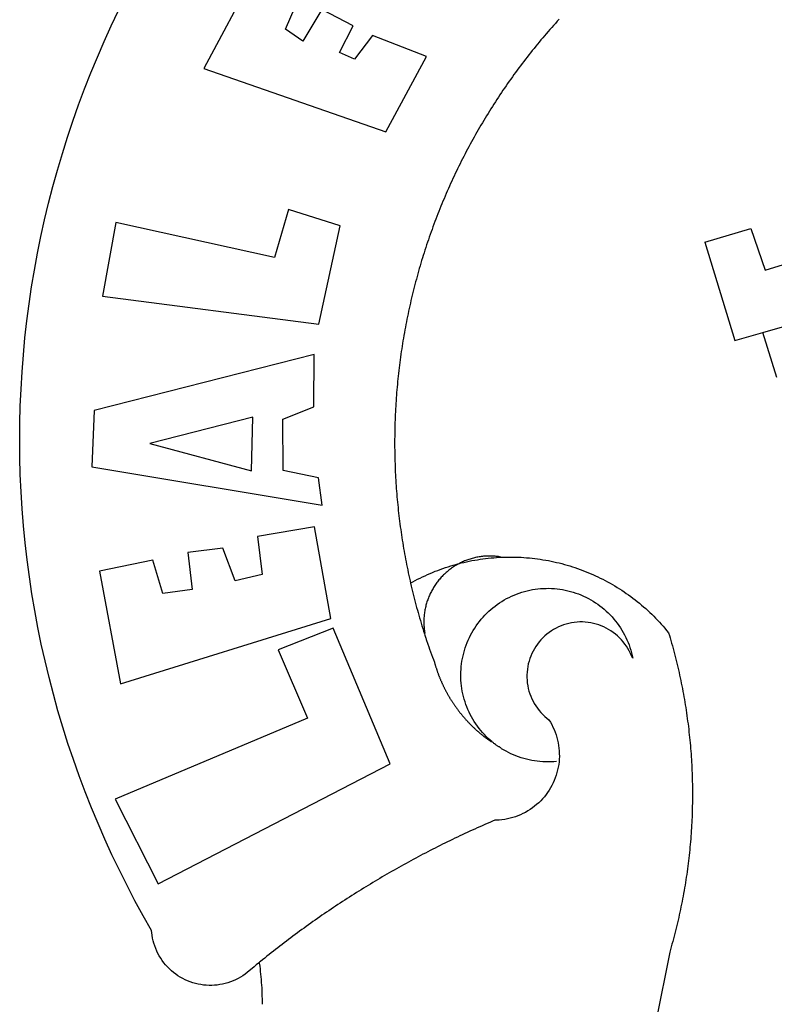
# Model space of a CAD drawing. Units: millimetres. Extents: x 179030 to 179514, y 1674034 to 1674337.
# Drawn here: x 179103 to 179105, y 1674065 to 1674067 of the extents above; entities that cross this region are included whole.
import ezdxf

# ---------------------------------------------------------------- set-up
doc = ezdxf.new("R2010")
doc.units = ezdxf.units.MM
doc.header["$MEASUREMENT"] = 0
doc.layers.add('BRAZAO', color=7, linetype='Continuous')

# ---------------------------------------------------------------- blocks, each defined once
blk = doc.blocks.new('Logo_Prefeitura')
at = {"layer": 'BRAZAO'}
for points in [[(-542.83, 630.42), (-543.57, 629.61), (-544.31, 628.79), (-545.04, 627.97), (-545.77, 627.15), (-546.49, 626.32), (-547.22, 625.49), (-547.93, 624.66), (-548.65, 623.83), (-549.36, 622.99), (-550.07, 622.15), (-550.77, 621.3), (-551.47, 620.46), (-552.17, 619.6), (-552.86, 618.75), (-553.55, 617.89), (-554.23, 617.04), (-554.92, 616.17), (-555.59, 615.31), (-556.27, 614.44), (-556.94, 613.57), (-557.6, 612.69), (-558.26, 611.82)], [(-662.76, 252.82), (-663.21, 252.45), (-664.06, 251.76), (-664.9, 251.06), (-665.75, 250.35), (-666.84, 249.44), (-667.68, 248.74), (-668.55, 248.07), (-669.46, 247.44), (-670.39, 246.86), (-671.35, 246.32), (-672.33, 245.83), (-673.33, 245.38), (-674.36, 244.98), (-675.4, 244.63), (-676.45, 244.32), (-677.52, 244.07), (-678.6, 243.87), (-679.69, 243.71), (-680.79, 243.61), (-681.88, 243.56), (-682.98, 243.56), (-684.08, 243.61), (-685.18, 243.71), (-686.26, 243.87), (-687.34, 244.07), (-688.41, 244.32), (-689.47, 244.63), (-690.51, 244.98), (-691.53, 245.38), (-692.54, 245.83), (-693.52, 246.32), (-694.48, 246.86), (-695.41, 247.44), (-696.31, 248.07), (-697.19, 248.74), (-698.03, 249.44), (-698.84, 250.19), (-699.61, 250.97), (-700.34, 251.79), (-701.04, 252.64), (-701.69, 253.52), (-702.31, 254.43), (-702.88, 255.37), (-703.4, 256.34), (-703.89, 257.33), (-704.32, 258.34), (-704.71, 259.36), (-705.04, 260.41), (-705.33, 261.47), (-705.57, 262.54), (-705.76, 263.63), (-705.97, 265.49), (-709.35, 271.46), (-712.63, 277.48), (-715.8, 283.55), (-718.86, 289.68), (-721.82, 295.87), (-724.67, 302.1), (-727.41, 308.39), (-730.04, 314.72), (-732.56, 321.09), (-734.96, 327.51), (-737.26, 333.97), (-739.44, 340.47), (-741.51, 347), (-743.46, 353.57), (-745.3, 360.17), (-747.02, 366.81), (-748.63, 373.47), (-750.12, 380.16), (-751.49, 386.88), (-752.74, 393.62), (-753.88, 400.38), (-754.9, 407.16), (-755.8, 413.95), (-756.58, 420.76), (-757.25, 427.58), (-757.79, 434.41), (-758.21, 441.26), (-758.52, 448.1), (-758.71, 454.96), (-758.77, 461.81), (-758.72, 468.66), (-758.54, 475.52), (-758.25, 482.36), (-757.84, 489.21), (-757.3, 496.04), (-756.65, 502.86), (-755.88, 509.67), (-754.99, 516.47), (-753.99, 523.25), (-752.86, 530.01), (-751.62, 536.75), (-750.25, 543.47), (-748.78, 550.16), (-747.18, 556.83), (-745.47, 563.47), (-743.64, 570.07), (-741.7, 576.65), (-739.64, 583.19), (-737.47, 589.69), (-735.19, 596.15), (-732.79, 602.57), (-730.29, 608.95), (-727.67, 615.29), (-724.94, 621.57), (-722.1, 627.81), (-719.15, 634)], [(-664.89, 648.48), (-685.05, 610.68), (-612.12, 585.36), (-595.91, 615.52), (-617.51, 623.91), (-617.51, 623.91), (-624.72, 614.46), (-630.72, 617.15), (-625.31, 627.81), (-637.77, 634.4), (-637.77, 634.4), (-645.43, 621.65), (-652.33, 626.44), (-646.77, 639.5), (-664.89, 648.48)], [(-558.26, 611.82), (-558.92, 610.93), (-559.58, 610.05), (-560.23, 609.17), (-560.88, 608.28), (-561.52, 607.39), (-562.16, 606.49), (-562.79, 605.59)], [(-562.79, 605.59), (-563.42, 604.69), (-564.05, 603.79), (-564.67, 602.89), (-565.29, 601.98), (-565.91, 601.07), (-566.52, 600.15), (-567.13, 599.24), (-567.73, 598.32), (-568.33, 597.4), (-568.92, 596.47), (-569.52, 595.55), (-570.1, 594.62), (-570.69, 593.69), (-571.27, 592.75), (-571.84, 591.81), (-572.41, 590.87), (-572.98, 589.93), (-573.54, 588.99), (-574.1, 588.04), (-574.65, 587.09), (-575.2, 586.14), (-575.75, 585.19), (-576.29, 584.23), (-576.83, 583.27), (-577.36, 582.31), (-577.89, 581.35), (-578.42, 580.38), (-578.94, 579.41), (-579.45, 578.44), (-579.96, 577.47), (-580.47, 576.5), (-580.98, 575.52), (-581.48, 574.54), (-581.97, 573.56), (-582.46, 572.57), (-582.95, 571.59), (-583.43, 570.6), (-583.91, 569.61), (-584.38, 568.62), (-584.85, 567.63), (-585.32, 566.63), (-585.78, 565.63), (-586.23, 564.63), (-586.68, 563.63), (-587.13, 562.62), (-587.57, 561.62), (-588.01, 560.61), (-588.45, 559.6), (-588.88, 558.59), (-589.3, 557.58), (-589.72, 556.56), (-590.14, 555.54), (-590.55, 554.52), (-590.96, 553.5), (-591.36, 552.48), (-591.76, 551.46), (-592.15, 550.43), (-592.54, 549.4), (-592.93, 548.37), (-593.31, 547.34), (-593.68, 546.31), (-594.06, 545.28), (-594.42, 544.24), (-594.79, 543.2), (-595.14, 542.16), (-595.5, 541.12), (-595.85, 540.08), (-596.19, 539.03), (-596.53, 537.99), (-596.86, 536.94), (-597.19, 535.89), (-597.52, 534.84), (-597.84, 533.79), (-598.16, 532.74), (-598.47, 531.69), (-598.78, 530.63), (-599.08, 529.58), (-599.38, 528.52), (-599.67, 527.46), (-599.96, 526.4), (-600.25, 525.34), (-600.53, 524.27), (-600.8, 523.21), (-601.07, 522.14), (-601.34, 521.08), (-601.6, 520.01), (-601.85, 518.94), (-602.11, 517.87), (-602.35, 516.8), (-602.59, 515.73), (-602.83, 514.65), (-603.06, 513.58), (-603.29, 512.5), (-603.52, 511.43), (-603.74, 510.35), (-603.95, 509.27), (-604.16, 508.19), (-604.36, 507.11), (-604.56, 506.03), (-604.76, 504.95), (-604.95, 503.87), (-605.14, 502.78), (-605.32, 501.7), (-605.49, 500.62), (-605.66, 499.53), (-605.83, 498.44), (-605.99, 497.36), (-606.15, 496.27), (-606.3, 495.18), (-606.45, 494.09), (-606.59, 493), (-606.73, 491.91), (-606.86, 490.82), (-606.99, 489.73), (-607.12, 488.63), (-607.24, 487.54), (-607.35, 486.45), (-607.46, 485.36), (-607.56, 484.26), (-607.66, 483.17), (-607.76, 482.07), (-607.85, 480.98), (-607.93, 479.88), (-608.02, 478.78), (-608.09, 477.69), (-608.16, 476.59), (-608.23, 475.49), (-608.29, 474.4), (-608.35, 473.3), (-608.4, 472.2), (-608.45, 471.1), (-608.49, 470), (-608.53, 468.9), (-608.56, 467.81), (-608.59, 466.71), (-608.61, 465.61), (-608.63, 464.51), (-608.64, 463.41), (-608.65, 462.31), (-608.65, 461.21), (-608.65, 460.11), (-608.65, 459.01), (-608.64, 457.91), (-608.62, 456.82), (-608.6, 455.72), (-608.58, 454.62), (-608.55, 453.52), (-608.51, 452.42), (-608.47, 451.32), (-608.43, 450.22), (-608.38, 449.13), (-608.32, 448.03), (-608.27, 446.93), (-608.2, 445.83), (-608.13, 444.74), (-608.06, 443.64), (-607.98, 442.54), (-607.9, 441.45), (-607.81, 440.35), (-607.72, 439.26), (-607.62, 438.16), (-607.52, 437.07), (-607.42, 435.97), (-607.3, 434.88), (-607.19, 433.79), (-607.07, 432.69), (-606.94, 431.6), (-606.81, 430.51), (-606.68, 429.42), (-606.54, 428.33), (-606.39, 427.24), (-606.24, 426.15), (-606.09, 425.06), (-605.93, 423.97), (-605.76, 422.89), (-605.6, 421.8), (-605.42, 420.72), (-605.24, 419.63), (-605.06, 418.55), (-604.87, 417.46), (-604.68, 416.38), (-604.48, 415.3), (-604.28, 414.22), (-604.08, 413.14), (-603.86, 412.06), (-603.65, 410.98), (-603.43, 409.91), (-603.2, 408.83), (-602.97, 407.76), (-602.74, 406.68), (-602.5, 405.61), (-602.28, 404.68)], [(-720.32, 549.12), (-725.6, 519.61), (-639.02, 508.4), (-630.45, 547.7), (-651.15, 554.29), (-651.15, 554.29), (-656.71, 535.09), (-720.32, 549.12)], [(-484.46, 541.2), (-466.05, 546.6)], [(-466.05, 546.6), (-460.27, 529.97)], [(-484.46, 541.2), (-472.47, 501.84)], [(-460.27, 529.97), (-440.02, 536.21), (-436.44, 537.24)], [(-461.24, 505.05), (-364.84, 532.65)], [(-472.47, 501.84), (-461.24, 505.05)], [(-455.59, 487.04), (-461.24, 505.05)], [(-640.84, 496.18), (-728.92, 473.71), (-729.83, 451.21), (-637.69, 435.8), (-639.19, 446.75), (-653.3, 449.74), (-653.44, 470.29), (-640.98, 475.25), (-640.84, 496.18)], [(-665.42, 471.13), (-706.72, 460.52), (-665.9, 449.59), (-665.42, 471.13)], [(-726.85, 409.48), (-718.46, 364.36), (-634.26, 390.5), (-640.7, 427.25), (-640.7, 427.25), (-663.51, 423.34), (-661.72, 408.04), (-672.52, 405.63), (-677.47, 418.68), (-677.47, 418.68), (-691.43, 416.87), (-689.78, 402.03), (-701.49, 400.52), (-705.53, 413.87), (-705.53, 413.87), (-726.85, 409.48)], [(-566.14, 415.02), (-566.61, 415.2), (-567.06, 415.27), (-567.52, 415.32), (-567.98, 415.37), (-568.44, 415.41), (-568.9, 415.45), (-569.36, 415.47), (-569.82, 415.49), (-570.28, 415.5), (-570.74, 415.5), (-570.74, 415.5), (-571.2, 415.49), (-571.66, 415.48), (-572.12, 415.45), (-572.58, 415.42), (-573.04, 415.38), (-573.5, 415.34), (-573.95, 415.28), (-574.41, 415.22), (-574.87, 415.15), (-575.32, 415.07), (-575.77, 414.98), (-576.22, 414.89), (-576.67, 414.78), (-577.12, 414.67), (-577.57, 414.55), (-578.01, 414.43), (-578.45, 414.29), (-578.89, 414.15), (-579.32, 414), (-579.76, 413.85), (-580.19, 413.68), (-580.62, 413.51), (-581.04, 413.33), (-581.46, 413.15), (-581.98, 412.72)], [(-581.98, 412.72), (-580.91, 412.97), (-579.84, 413.22), (-578.76, 413.44), (-577.69, 413.66), (-576.6, 413.86), (-575.52, 414.04), (-574.43, 414.21), (-573.35, 414.36), (-572.26, 414.5), (-571.16, 414.63), (-570.07, 414.74), (-568.98, 414.84), (-567.88, 414.92), (-566.78, 414.98), (-566.14, 415.02)], [(-566.14, 415.02), (-564.59, 415.07), (-563.49, 415.1), (-562.39, 415.1), (-562.39, 415.1), (-561.29, 415.1), (-560.19, 415.07), (-559.09, 415.04), (-557.99, 414.98), (-556.9, 414.92), (-555.8, 414.84), (-554.71, 414.74), (-553.61, 414.63), (-552.52, 414.5), (-551.43, 414.36), (-550.34, 414.21), (-549.26, 414.04), (-548.17, 413.85), (-547.09, 413.65), (-546.01, 413.44), (-544.94, 413.21), (-543.87, 412.97), (-542.8, 412.71), (-541.73, 412.44), (-540.67, 412.15), (-539.61, 411.85), (-538.56, 411.54), (-537.51, 411.21), (-536.47, 410.87), (-535.43, 410.51), (-534.39, 410.14), (-533.36, 409.76), (-532.34, 409.36), (-531.32, 408.94), (-530.31, 408.52), (-529.3, 408.08), (-528.3, 407.63), (-527.3, 407.16), (-526.31, 406.68), (-525.33, 406.19), (-524.36, 405.68), (-523.39, 405.16), (-522.43, 404.63), (-521.47, 404.08), (-520.53, 403.52), (-519.59, 402.95), (-518.65, 402.37), (-517.73, 401.77), (-516.81, 401.16), (-515.91, 400.54), (-515.01, 399.91), (-514.12, 399.27), (-513.24, 398.61), (-512.37, 397.94), (-511.5, 397.26), (-510.65, 396.57), (-509.8, 395.86), (-508.97, 395.15), (-508.14, 394.42), (-507.33, 393.68), (-506.52, 392.94), (-505.73, 392.18), (-504.94, 391.41), (-504.17, 390.63), (-503.41, 389.84), (-502.65, 389.04), (-501.91, 388.23), (-501.18, 387.41), (-500.46, 386.58), (-499.75, 385.74), (-498.98, 384.79), (-498.66, 383.74), (-498.35, 382.68), (-498.04, 381.63), (-497.75, 380.57), (-497.45, 379.51), (-497.16, 378.45), (-496.88, 377.39), (-496.6, 376.32), (-496.32, 375.26), (-496.06, 374.19), (-495.79, 373.13), (-495.53, 372.06), (-495.28, 370.99), (-495.03, 369.92), (-494.79, 368.85), (-494.56, 367.77), (-494.32, 366.7), (-494.1, 365.62), (-493.88, 364.55), (-493.66, 363.47), (-493.45, 362.39), (-493.24, 361.31), (-493.04, 360.23), (-492.85, 359.15), (-492.66, 358.06), (-492.48, 356.98), (-492.3, 355.9), (-492.13, 354.81), (-491.96, 353.72), (-491.8, 352.64), (-491.64, 351.55), (-491.49, 350.46), (-491.34, 349.37), (-491.2, 348.28), (-491.06, 347.19), (-490.93, 346.1), (-490.81, 345.01), (-490.69, 343.91), (-490.57, 342.82), (-490.46, 341.73), (-490.36, 340.63), (-490.26, 339.54), (-490.17, 338.44), (-490.08, 337.35), (-490, 336.25), (-489.92, 335.15), (-489.85, 334.06), (-489.79, 332.96), (-489.73, 331.86), (-489.67, 330.77), (-489.62, 329.67), (-489.58, 328.57), (-489.54, 327.47), (-489.5, 326.37), (-489.48, 325.27), (-489.45, 324.17), (-489.44, 323.07), (-489.42, 321.98), (-489.42, 320.88), (-489.42, 319.78), (-489.42, 318.68), (-489.43, 317.58), (-489.44, 316.48), (-489.47, 315.38), (-489.49, 314.28), (-489.52, 313.18), (-489.56, 312.08), (-489.6, 310.99), (-489.65, 309.89), (-489.7, 308.79), (-489.76, 307.69), (-489.82, 306.6), (-489.89, 305.5), (-489.97, 304.4), (-490.05, 303.31), (-490.13, 302.21), (-490.22, 301.11), (-490.32, 300.02), (-490.42, 298.93), (-490.53, 297.83), (-490.64, 296.74), (-490.76, 295.64), (-490.88, 294.55), (-491.01, 293.46), (-491.14, 292.37), (-491.28, 291.28), (-491.42, 290.19), (-491.57, 289.1), (-491.73, 288.01), (-491.89, 286.93), (-492.06, 285.84), (-492.23, 284.75), (-492.4, 283.67), (-492.59, 282.58), (-492.77, 281.5), (-492.96, 280.42), (-493.16, 279.34), (-493.37, 278.26), (-493.57, 277.18), (-493.79, 276.1), (-494.01, 275.02), (-494.23, 273.95), (-494.46, 272.87), (-494.69, 271.8), (-494.93, 270.72), (-495.18, 269.65), (-495.43, 268.58), (-495.69, 267.51), (-495.95, 266.45), (-496.21, 265.38), (-496.49, 264.32), (-496.76, 263.25), (-497.04, 262.19), (-497.33, 261.13), (-497.62, 260.07), (-497.92, 259.01), (-498.53, 256.9), (-514.83, 175.19)], [(-602.28, 404.68), (-601.39, 405.17), (-600.42, 405.69), (-599.45, 406.2), (-598.47, 406.69), (-597.48, 407.17), (-596.48, 407.63), (-595.48, 408.09), (-594.47, 408.53), (-593.46, 408.95), (-592.44, 409.37), (-591.41, 409.76), (-590.39, 410.15), (-589.35, 410.52), (-588.31, 410.87), (-587.27, 411.22), (-586.22, 411.55), (-585.16, 411.86), (-584.11, 412.16), (-581.98, 412.72)], [(-581.98, 412.72), (-583.52, 412.1), (-583.92, 411.87), (-584.31, 411.64), (-584.7, 411.4), (-585.09, 411.14), (-585.47, 410.89), (-585.85, 410.62), (-586.22, 410.35), (-586.59, 410.08), (-586.96, 409.79), (-587.31, 409.5), (-587.67, 409.21), (-588.02, 408.91), (-588.36, 408.6), (-588.7, 408.29), (-589.03, 407.97), (-589.36, 407.64), (-589.68, 407.31), (-589.99, 406.97), (-590.3, 406.63), (-590.6, 406.29), (-590.9, 405.93), (-591.19, 405.57), (-591.48, 405.21), (-591.75, 404.85), (-592.03, 404.47), (-592.29, 404.1), (-592.55, 403.71), (-592.8, 403.33), (-593.05, 402.94), (-593.28, 402.54), (-593.51, 402.14), (-593.74, 401.74), (-593.96, 401.34), (-594.17, 400.93), (-594.37, 400.51), (-594.56, 400.09), (-594.75, 399.67), (-594.93, 399.25), (-595.11, 398.82), (-595.27, 398.39), (-595.43, 397.96), (-595.58, 397.52), (-595.72, 397.09), (-595.86, 396.65), (-595.99, 396.2), (-596.11, 395.76), (-596.22, 395.31), (-596.32, 394.86), (-596.42, 394.41), (-596.51, 393.96), (-596.59, 393.51), (-596.66, 393.05), (-596.73, 392.59), (-596.78, 392.14), (-596.83, 391.68), (-596.87, 391.22), (-596.91, 390.76), (-596.93, 390.3), (-596.95, 389.84), (-596.96, 389.38), (-596.96, 388.92), (-596.95, 388.46), (-596.94, 388), (-596.91, 387.54), (-596.88, 387.08), (-596.84, 386.62), (-596.79, 386.16), (-596.74, 385.7), (-596.68, 385.25), (-596.6, 384.79), (-596.73, 384.4)], [(-581.98, 412.72), (-582.29, 412.75), (-582.29, 412.75), (-582.71, 412.54), (-581.98, 412.72)], [(-602.28, 404.68), (-602, 403.47), (-601.75, 402.4), (-601.49, 401.33), (-601.23, 400.26), (-600.96, 399.2), (-600.69, 398.13), (-600.41, 397.07), (-600.13, 396), (-599.85, 394.94), (-599.56, 393.88), (-599.26, 392.82), (-598.96, 391.77), (-598.66, 390.71), (-598.35, 389.66), (-598.03, 388.6), (-597.71, 387.55), (-597.39, 386.5), (-597.06, 385.45), (-596.73, 384.4)], [(-569.77, 341.21), (-570.35, 341.7), (-571.16, 342.44), (-571.95, 343.2), (-572.72, 343.99), (-573.46, 344.8), (-574.17, 345.63), (-574.86, 346.49), (-575.52, 347.37), (-576.15, 348.27), (-576.75, 349.19), (-577.33, 350.13), (-577.87, 351.08), (-578.38, 352.05), (-578.87, 353.04), (-579.32, 354.04), (-579.74, 355.06), (-580.12, 356.09), (-580.48, 357.13), (-580.8, 358.18), (-581.09, 359.24), (-581.34, 360.31), (-581.56, 361.39), (-581.75, 362.47), (-581.9, 363.56), (-582.02, 364.65), (-582.1, 365.75), (-582.15, 366.85), (-582.16, 367.94), (-582.14, 369.04), (-582.08, 370.14), (-581.99, 371.24), (-581.86, 372.33), (-581.7, 373.42), (-581.51, 374.5), (-581.28, 375.57), (-581.02, 376.64), (-580.72, 377.7), (-580.39, 378.75), (-580.03, 379.78), (-579.64, 380.81), (-579.21, 381.82), (-578.75, 382.82), (-578.26, 383.81), (-577.74, 384.77), (-577.19, 385.72), (-576.61, 386.66), (-576, 387.57), (-575.36, 388.47), (-574.69, 389.34), (-573.99, 390.19), (-573.27, 391.02), (-572.53, 391.83), (-571.76, 392.61), (-570.96, 393.37), (-570.14, 394.1), (-569.3, 394.8), (-568.43, 395.48), (-567.55, 396.13), (-566.64, 396.76), (-565.72, 397.35), (-564.77, 397.91), (-563.81, 398.45), (-562.84, 398.95), (-561.84, 399.43), (-560.84, 399.87), (-559.82, 400.28), (-558.78, 400.65), (-557.74, 401), (-556.68, 401.31), (-555.62, 401.58), (-554.55, 401.83), (-553.47, 402.03), (-552.39, 402.21), (-551.29, 402.35), (-550.2, 402.46), (-549.1, 402.53), (-548.01, 402.56), (-546.91, 402.57), (-546.91, 402.57), (-545.81, 402.53), (-544.71, 402.46), (-543.62, 402.36), (-542.53, 402.23), (-541.44, 402.05), (-540.36, 401.85), (-539.29, 401.61), (-538.22, 401.34), (-537.17, 401.03), (-536.12, 400.69), (-535.09, 400.32), (-534.07, 399.91), (-533.06, 399.47), (-532.06, 399), (-531.09, 398.5), (-530.12, 397.97), (-529.18, 397.41), (-528.25, 396.82), (-527.34, 396.2), (-526.46, 395.55), (-525.59, 394.88), (-524.75, 394.17), (-523.92, 393.45), (-523.12, 392.69), (-522.35, 391.91), (-521.6, 391.11), (-520.88, 390.28), (-520.18, 389.43), (-519.51, 388.56), (-518.87, 387.67), (-518.25, 386.75), (-517.67, 385.82), (-517.11, 384.87), (-516.59, 383.91), (-516.1, 382.93), (-515.63, 381.93), (-515.2, 380.92), (-514.81, 379.89), (-514.44, 378.86), (-514.11, 377.81), (-513.81, 376.75), (-513.54, 375.68), (-513.31, 374.61)], [(-703.27, 284.19), (-610.42, 332.31), (-633.21, 386.6), (-633.21, 386.6), (-655.27, 377.89), (-643.58, 350.6), (-720.58, 318.16), (-703.27, 284.19)], [(-513.31, 374.61), (-513.81, 375.48), (-514.24, 376.48), (-514.73, 377.47), (-515.27, 378.43), (-515.85, 379.36), (-516.48, 380.26), (-517.15, 381.13), (-517.87, 381.96), (-518.63, 382.76), (-519.43, 383.51), (-520.27, 384.22), (-521.14, 384.9), (-522.04, 385.52), (-522.97, 386.1), (-523.93, 386.63), (-524.92, 387.12), (-525.93, 387.55), (-526.96, 387.93), (-528.01, 388.26), (-529.08, 388.53), (-530.15, 388.75), (-531.24, 388.91), (-532.33, 389.02), (-533.43, 389.08), (-533.43, 389.08), (-534.53, 389.08), (-535.63, 389.02), (-536.72, 388.91), (-537.81, 388.74), (-538.88, 388.52), (-539.95, 388.25), (-541, 387.92), (-542.03, 387.54), (-543.04, 387.1), (-544.02, 386.62), (-544.99, 386.08), (-545.92, 385.5), (-546.82, 384.88), (-547.69, 384.2), (-548.52, 383.49), (-549.32, 382.73), (-550.08, 381.93), (-550.8, 381.1), (-551.47, 380.23), (-552.1, 379.33), (-552.68, 378.4), (-553.21, 377.44), (-553.7, 376.45), (-554.13, 375.44), (-554.52, 374.41), (-554.85, 373.37), (-555.13, 372.3), (-555.35, 371.23), (-555.52, 370.14), (-555.63, 369.05), (-555.69, 367.95), (-555.69, 366.85), (-555.64, 365.75), (-555.53, 364.66), (-555.37, 363.57), (-555.15, 362.5), (-554.87, 361.43), (-554.55, 360.38), (-554.17, 359.35), (-553.74, 358.34), (-553.26, 357.35), (-552.73, 356.39), (-552.15, 355.45), (-551.52, 354.55), (-550.85, 353.68), (-550.14, 352.84), (-549.39, 352.04), (-548.59, 351.28), (-547.76, 350.56), (-546.87, 349.87), (-546.29, 348.93), (-545.76, 347.97), (-545.26, 346.99), (-544.81, 345.99), (-544.4, 344.97), (-544.03, 343.93), (-543.71, 342.88), (-543.43, 341.82), (-543.19, 340.75), (-543.01, 339.66), (-542.86, 338.57), (-542.77, 337.48), (-542.72, 336.38), (-542.71, 335.28), (-542.76, 334.18), (-542.85, 333.09), (-542.98, 332), (-543.16, 330.91), (-543.39, 329.84), (-543.66, 328.77), (-543.98, 327.72), (-544.34, 326.68), (-544.74, 325.66), (-545.19, 324.66), (-545.68, 323.67), (-546.21, 322.71), (-546.78, 321.77), (-547.39, 320.85), (-548.03, 319.96), (-548.72, 319.1), (-549.44, 318.27), (-550.19, 317.47), (-550.98, 316.71), (-551.8, 315.97), (-552.65, 315.28), (-553.52, 314.61), (-554.43, 313.99), (-555.36, 313.41), (-556.31, 312.86), (-557.29, 312.35), (-558.29, 311.89), (-559.3, 311.47), (-560.33, 311.09), (-561.38, 310.76), (-562.44, 310.47), (-563.51, 310.23), (-564.59, 310.03), (-565.68, 309.87), (-566.78, 309.77), (-568.52, 309.69), (-569.53, 309.26), (-570.54, 308.83), (-571.55, 308.39), (-572.55, 307.95), (-573.56, 307.51), (-574.57, 307.06), (-575.57, 306.62), (-576.57, 306.17), (-577.57, 305.71), (-578.57, 305.26), (-579.57, 304.8), (-580.57, 304.33), (-581.57, 303.87), (-582.56, 303.4), (-583.55, 302.93), (-584.55, 302.46), (-585.54, 301.98), (-586.53, 301.5), (-587.51, 301.02), (-588.5, 300.54), (-589.49, 300.05), (-590.47, 299.56), (-591.45, 299.07), (-592.43, 298.57), (-593.41, 298.07), (-594.39, 297.57), (-595.37, 297.07), (-596.35, 296.56), (-597.32, 296.05), (-598.29, 295.54), (-599.26, 295.03), (-600.23, 294.51), (-601.2, 293.99), (-602.17, 293.47), (-603.13, 292.94), (-604.1, 292.41), (-605.06, 291.88), (-606.02, 291.35), (-606.98, 290.81), (-607.94, 290.27), (-608.89, 289.73), (-609.85, 289.19), (-610.8, 288.64), (-611.75, 288.09), (-612.7, 287.54), (-613.65, 286.98), (-614.6, 286.42), (-615.55, 285.86), (-616.49, 285.3), (-617.43, 284.73), (-618.37, 284.16), (-619.31, 283.59), (-620.25, 283.02), (-621.18, 282.44), (-622.12, 281.86), (-623.05, 281.28), (-623.98, 280.7), (-624.91, 280.11), (-625.84, 279.52), (-626.77, 278.93), (-627.69, 278.33), (-628.61, 277.74), (-629.53, 277.14), (-630.45, 276.53), (-631.37, 275.93), (-632.29, 275.32), (-633.2, 274.71), (-634.11, 274.1), (-635.02, 273.48), (-635.93, 272.86), (-636.84, 272.24), (-637.74, 271.62), (-638.65, 270.99), (-639.55, 270.36), (-640.45, 269.73), (-641.35, 269.1), (-642.24, 268.46), (-643.14, 267.83), (-644.03, 267.18), (-644.92, 266.54), (-645.81, 265.89), (-646.7, 265.25), (-647.59, 264.6), (-648.47, 263.94), (-649.35, 263.28), (-650.23, 262.63), (-651.11, 261.97), (-651.99, 261.3), (-652.86, 260.64), (-653.73, 259.97), (-654.6, 259.3), (-655.47, 258.62), (-656.34, 257.95), (-657.2, 257.27), (-658.07, 256.59), (-658.93, 255.91), (-659.79, 255.22), (-660.65, 254.53), (-661.5, 253.84), (-662.35, 253.15), (-662.76, 252.82)], [(-596.73, 384.4), (-596.55, 383.85), (-596.39, 383.36), (-596.27, 382.97), (-596.13, 382.54), (-596.07, 382.31), (-595.99, 382.1), (-595.84, 381.66), (-595.75, 381.26), (-595.67, 381.06)], [(-595.67, 381.06), (-595.36, 380.23), (-595, 379.19), (-594.64, 378.15), (-594.28, 377.11), (-593.91, 376.08), (-593.53, 375.04), (-593.16, 374.01), (-592.67, 372.96)], [(-592.67, 372.96), (-592.64, 372.68), (-592.58, 372.45), (-592.51, 372.23), (-592.45, 372), (-592.38, 371.78), (-592.31, 371.56), (-592.24, 371.33), (-592.17, 371.11), (-592.1, 370.89), (-592.03, 370.66), (-591.96, 370.44), (-591.89, 370.22), (-591.81, 370), (-591.74, 369.78), (-591.66, 369.56), (-591.59, 369.33), (-591.51, 369.11), (-591.43, 368.89), (-591.35, 368.67), (-591.27, 368.45), (-591.19, 368.23), (-591.11, 368.02), (-591.03, 367.8), (-590.94, 367.58), (-590.86, 367.36), (-590.77, 367.14), (-590.69, 366.93), (-590.6, 366.71), (-590.51, 366.49), (-590.42, 366.28), (-590.33, 366.06), (-590.24, 365.85), (-590.15, 365.63), (-590.06, 365.42), (-589.96, 365.2), (-589.87, 364.99), (-589.77, 364.77), (-589.68, 364.56), (-589.58, 364.35), (-589.48, 364.14), (-589.38, 363.92), (-589.28, 363.71), (-589.18, 363.5), (-589.08, 363.29), (-588.98, 363.08), (-588.87, 362.87), (-588.77, 362.66), (-588.67, 362.45), (-588.56, 362.24), (-588.45, 362.04), (-588.35, 361.83), (-588.24, 361.62), (-588.13, 361.42), (-588.02, 361.21), (-587.91, 361), (-587.8, 360.8), (-587.68, 360.59), (-587.57, 360.39), (-587.46, 360.18), (-587.34, 359.98), (-587.22, 359.78), (-587.11, 359.57), (-586.99, 359.37), (-586.87, 359.17), (-586.75, 358.97), (-586.63, 358.77), (-586.51, 358.57), (-586.39, 358.37), (-586.27, 358.17), (-586.14, 357.97), (-586.02, 357.77), (-585.89, 357.58), (-585.77, 357.38), (-585.64, 357.18), (-585.51, 356.99), (-585.39, 356.79), (-585.26, 356.6), (-585.13, 356.4), (-585, 356.21), (-584.87, 356.01), (-584.73, 355.82), (-584.6, 355.63), (-584.47, 355.44), (-584.33, 355.25), (-584.2, 355.06), (-584.06, 354.87), (-583.92, 354.68), (-583.78, 354.49), (-583.65, 354.3), (-583.51, 354.11), (-583.37, 353.92), (-583.23, 353.74), (-583.08, 353.55), (-582.94, 353.37), (-582.8, 353.18), (-582.65, 353), (-582.51, 352.81), (-582.37, 352.63), (-582.22, 352.45), (-582.07, 352.27), (-581.92, 352.09), (-581.78, 351.9), (-581.63, 351.72), (-581.48, 351.55), (-581.33, 351.37), (-581.17, 351.19), (-581.02, 351.01), (-580.87, 350.83), (-580.72, 350.66), (-580.56, 350.48), (-580.41, 350.31), (-580.25, 350.13), (-580.1, 349.96), (-579.94, 349.79), (-579.78, 349.61), (-579.62, 349.44), (-579.46, 349.27), (-579.3, 349.1), (-579.14, 348.93), (-578.98, 348.76), (-578.82, 348.59), (-578.66, 348.42), (-578.49, 348.26), (-578.33, 348.09), (-578.16, 347.92), (-578, 347.76), (-577.83, 347.59), (-577.66, 347.43), (-577.5, 347.27), (-577.33, 347.11), (-577.16, 346.94), (-576.99, 346.78), (-576.82, 346.62), (-576.65, 346.46), (-576.48, 346.3), (-576.31, 346.15), (-576.13, 345.99), (-575.96, 345.83), (-575.79, 345.68), (-575.61, 345.52), (-575.44, 345.37), (-575.26, 345.21), (-575.08, 345.06), (-574.91, 344.91), (-574.73, 344.75), (-574.55, 344.6), (-574.37, 344.45), (-574.19, 344.3), (-574.01, 344.16), (-573.83, 344.01), (-573.65, 343.86), (-573.46, 343.71), (-573.28, 343.57), (-573.1, 343.42), (-572.91, 343.28), (-572.73, 343.13), (-572.54, 342.99), (-572.36, 342.85), (-572.17, 342.71), (-571.99, 342.57), (-571.8, 342.43), (-571.61, 342.29), (-571.42, 342.15), (-571.23, 342.01), (-571.04, 341.88), (-570.85, 341.74), (-570.66, 341.61), (-570.47, 341.47), (-570.28, 341.34), (-570.08, 341.21), (-569.77, 341.21)], [(-565.81, 338.35), (-566.03, 338.49), (-566.2, 338.65), (-566.36, 338.8), (-566.53, 338.96), (-566.73, 339.08), (-567, 339.1), (-567.19, 339.23), (-567.38, 339.37), (-567.57, 339.5), (-567.77, 339.64), (-567.95, 339.77), (-568.15, 339.9), (-568.34, 340.03), (-568.72, 340.3), (-568.88, 340.48), (-569.06, 340.63), (-569.24, 340.77), (-569.42, 340.92), (-569.6, 341.06), (-569.77, 341.21)], [(-543.89, 333.22), (-544.98, 333.13), (-546.08, 333.07), (-547.18, 333.05), (-548.28, 333.06), (-549.38, 333.1), (-550.47, 333.18), (-551.57, 333.3), (-552.66, 333.45), (-553.74, 333.63), (-554.82, 333.85), (-555.89, 334.1), (-556.95, 334.38), (-558, 334.7), (-559.04, 335.05), (-560.07, 335.44), (-561.09, 335.86), (-562.09, 336.3), (-563.08, 336.78), (-564.05, 337.3), (-565.01, 337.84), (-565.81, 338.35)], [(-661.59, 235.98), (-661.59, 237.08), (-661.6, 238.18), (-661.63, 239.27), (-661.66, 240.37), (-661.71, 241.47), (-661.76, 242.57), (-661.83, 243.67), (-661.9, 244.76), (-661.98, 245.86), (-662.08, 246.95), (-662.18, 248.05), (-662.3, 249.14), (-662.42, 250.23), (-662.56, 251.32), (-662.7, 252.41), (-662.76, 252.82)]]:
    blk.add_lwpolyline(points, dxfattribs=at)

msp = doc.modelspace()

# ---------------------------------------------------------------- block references
at = {"layer": 'BRAZAO', "linetype": 'Continuous', "xscale": 0.004972753464244306, "yscale": 0.004972753347828984, "zscale": 0.00497275349820734}
msp.add_blockref('Logo_Prefeitura', (179107.1121, 1674064.3154), dxfattribs=at)

doc.saveas('drawing.dxf')
